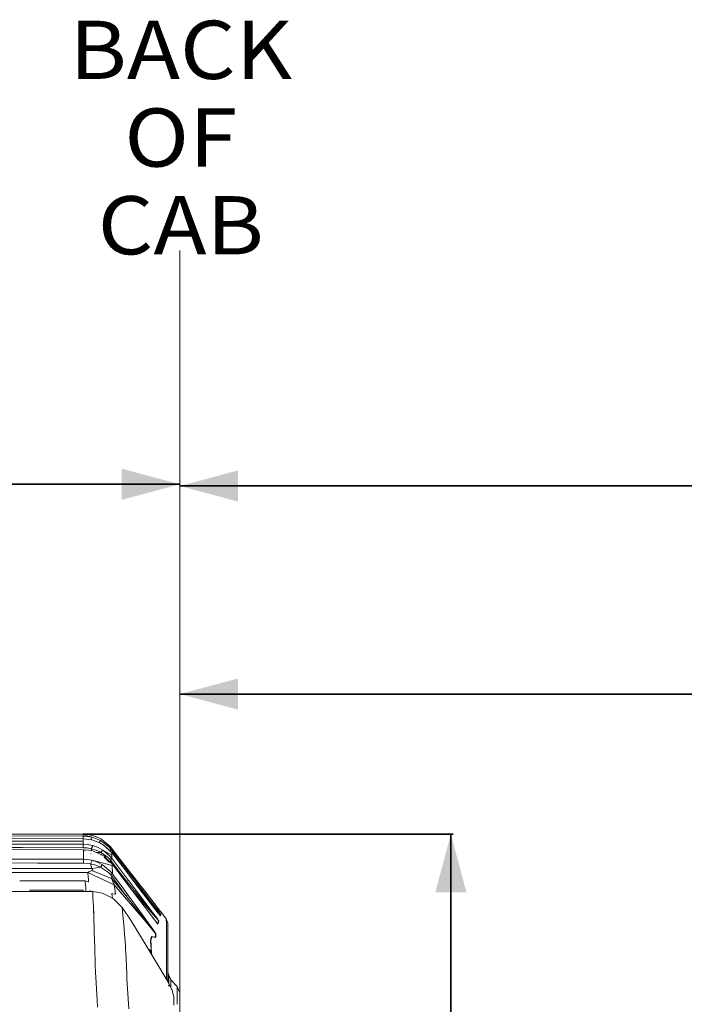
# Model space of a CAD drawing. Units: millimetres. Extents: x 787 to 7995, y -543 to 3643.
# Drawn here: x 4682 to 5253, y 2798 to 3643 of the extents above; entities that cross this region are included whole.
import ezdxf
from ezdxf.lldxf.tags import DXFTag

# ---------------------------------------------------------------- set-up
doc = ezdxf.new("R2010")
doc.units = ezdxf.units.MM
doc.layers.add('1', color=7, linetype='Continuous', true_color=0xffffff)
doc.styles.add('blockfont', font='simplex.shx')
tags = doc.linetypes.add('DASHED', pattern=[25.72, 12.86, -12.86]).pattern_tags.tags
tags[6:7] = [DXFTag(74, 4), DXFTag(75, 0), DXFTag(340, '0'), DXFTag(46, 0.0), DXFTag(50, 0.0), DXFTag(44, 0.0), DXFTag(45, 0.0)]
tags[4:5] = [DXFTag(74, 4), DXFTag(75, 0), DXFTag(340, '0'), DXFTag(46, 0.0), DXFTag(50, 0.0), DXFTag(44, 0.0), DXFTag(45, 0.0)]
doc.dimstyles.get("Standard").update_dxf_attribs({"dimtxt": 0.18, "dimasz": 0.18, "dimexe": 0.18, "dimexo": 0.0625, "dimgap": 0.09, "dimtad": 0, "dimtih": 1, "dimtoh": 1, "dimdec": 4, "dimzin": 0, "dimdsep": 46, "dimtxsty": 'Standard', "dimcen": 0.09, "dimadec": 0, "dimazin": 0, "dimtfac": 1, "dimtdec": 4, "dimtofl": 0, "dimtmove": 0, "dimatfit": 3, "dimfxl": 1, "dimtolj": 1, "dimtzin": 0, "dimarcsym": 0})

# ---------------------------------------------------------------- blocks, each defined once
blk = doc.blocks.new('_U2')
at = {"layer": '1', "color": 18, "lineweight": 35}
for p, q in [((4736.950874, 2943.802101), (5054.624574, 2943.802101)), ((5052.624574, 2943.802101), (5052.624574, 2194.926058)), ((5052.624574, 1249.300015), (5052.624574, 1998.176058))]:
    blk.add_line(p, q, dxfattribs=at)
at = {"layer": '1', "color": 18, "lineweight": 13}
for p, q in [((4949.291241, 2093.426058), (4924.291241, 2093.426058)), ((4924.291241, 2093.426058), (4924.291241, 1999.676058)), ((5180.957908, 2093.426058), (5155.957908, 2093.426058)), ((5180.957908, 1999.676058), (5180.957908, 2093.426058)), ((4924.291241, 1999.676058), (4949.291241, 1999.676058)), ((5155.957908, 1999.676058), (5180.957908, 1999.676058))]:
    blk.add_line(p, q, dxfattribs=at)
at = {"layer": '1', "color": 18, "lineweight": 70}
for points in [[(5052.624574, 2943.802101), (5066.022034, 2893.80215), (5039.227115, 2893.802052)], [(5052.624574, 1249.300015), (5039.227115, 1299.299966), (5066.022034, 1299.300064)]]:
    blk.add_solid(points, dxfattribs=at)
at = {"layer": '1', "color": 18, "linetype": 'Continuous', "lineweight": 13, "char_height": 50, "attachment_point": 7, "line_spacing_factor": 0.903614, "style": 'blockfont'}
for s, insert in [('\\W1.3321;66.7', (4948.816241, 2129.530225)), ('\\W1.1591;1695', (4948.816241, 2007.655225))]:
    blk.add_mtext(s, dxfattribs=dict(at, insert=insert))
blk = doc.blocks.new('_U7')
at = {"layer": '1', "color": 18, "lineweight": 35}
for p, q in [((4820, 3242.807406), (6254.020901, 3242.807406)), ((7795.000136, 3242.807406), (6360.979235, 3242.807406)), ((7795.000136, 1228.600037), (7795.000136, 3244.807406))]:
    blk.add_line(p, q, dxfattribs=at)
at = {"layer": '1', "color": 18, "lineweight": 70}
for points in [[(4820, 3242.807406), (4869.999951, 3256.204866), (4870.000049, 3229.409947)], [(7795.000136, 3242.807406), (7745.000185, 3229.409947), (7745.000087, 3256.204866)]]:
    blk.add_solid(points, dxfattribs=at)
at = {"layer": '1', "color": 18, "linetype": 'Continuous', "lineweight": 13, "insert": (6258.170901, 3203.911573), "char_height": 50, "attachment_point": 7, "line_spacing_factor": 0.903614, "style": 'blockfont'}
blk.add_mtext('\\W1.1484;CF', dxfattribs=at)
blk = doc.blocks.new('_U9')
at = {"layer": '1', "color": 18, "lineweight": 35}
for p, q in [((4820, 3064.147074), (5756.520833, 3064.147074)), ((6800, 3064.147074), (5863.479167, 3064.147074))]:
    blk.add_line(p, q, dxfattribs=at)
at = {"layer": '1', "color": 18, "lineweight": 70}
for points in [[(4820, 3064.147074), (4869.999951, 3077.544534), (4870.000049, 3050.749615)], [(6800, 3064.147074), (6750.000049, 3050.749615), (6749.999951, 3077.544534)]]:
    blk.add_solid(points, dxfattribs=at)
at = {"layer": '1', "color": 18, "linetype": 'Continuous', "lineweight": 13, "insert": (5760.670833, 3025.251241), "char_height": 50, "attachment_point": 7, "line_spacing_factor": 0.903614, "style": 'blockfont'}
blk.add_mtext('\\W1.1484;CA', dxfattribs=at)
blk = doc.blocks.new('_U10')
at = {"layer": '1', "color": 18, "lineweight": 35}
for p, q in [((976.749957, 1255.371464), (976.749957, 3246.286449)), ((976.749957, 3244.286449), (2648.020812, 3244.286449)), ((4820, 3244.286449), (3148.729145, 3244.286449))]:
    blk.add_line(p, q, dxfattribs=at)
at = {"layer": '1', "color": 18, "lineweight": 13}
for p, q in [((2679.885395, 3169.286449), (2654.885395, 3169.286449)), ((2654.885395, 3169.286449), (2654.885395, 3075.536449)), ((2911.552062, 3169.286449), (2886.552062, 3169.286449)), ((2911.552062, 3075.536449), (2911.552062, 3169.286449)), ((2654.885395, 3075.536449), (2679.885395, 3075.536449)), ((2886.552062, 3075.536449), (2911.552062, 3075.536449))]:
    blk.add_line(p, q, dxfattribs=at)
at = {"layer": '1', "color": 18, "lineweight": 70}
for points in [[(976.749957, 3244.286449), (1026.749907, 3257.683909), (1026.750006, 3230.88899)], [(4820, 3244.286449), (4770.000049, 3230.88899), (4769.999951, 3257.683909)]]:
    blk.add_solid(points, dxfattribs=at)
at = {"layer": '1', "color": 18, "linetype": 'Continuous', "lineweight": 13, "char_height": 50, "attachment_point": 7, "line_spacing_factor": 0.903614, "style": 'blockfont'}
for s, insert in [('\\W1.2899;151.3', (2652.170812, 3205.390616)), ('\\W1.1047;BBC', (2991.441645, 3205.390616)), ('\\W1.1591;3843', (2679.410395, 3083.515616))]:
    blk.add_mtext(s, dxfattribs=dict(at, insert=insert))

msp = doc.modelspace()

# ---------------------------------------------------------------- linework, layer by layer
at = {"layer": '1', "color": 18, "linetype": 'DASHED', "lineweight": 13}
msp.add_line((4820, 1315), (4820, 3445), dxfattribs=at)
at = {"layer": '1', "color": 18, "linetype": 'Continuous', "lineweight": 13}
for p, q in [((4083.608627, 2942.853672), (4736.986637, 2942.213279)), ((4466.810226, 2944.06913), (4736.950874, 2943.802101)), ((4736.950874, 2943.802101), (4741.9734, 2943.385822)), ((4736.965179, 2943.23991), (4736.950874, 2943.802101)), ((4736.965179, 2943.23991), (4744.699001, 2941.215259)), ((4736.986637, 2942.213279), (4736.965179, 2943.23991)), ((4746.817112, 2942.172748), (4741.9734, 2943.385822)), ((4742.012628, 2943.375998), (4742.017746, 2943.37557)), ((4742.017746, 2943.37557), (4742.406907, 2943.277253)), ((4737.048149, 2937.789661), (3654.110909, 2936.122877)), ((3693.375487, 2936.086228), (4737.048149, 2937.789661)), ((4017.598152, 2935.783607), (4737.097263, 2935.175878)), ((4482.8372, 2940.186245), (4737.020969, 2939.953071)), ((4736.986637, 2942.213279), (4736.982605, 2939.953106)), ((4736.986637, 2942.213279), (4744.699001, 2941.215259)), ((4737.020969, 2939.953071), (4744.503021, 2939.036352)), ((4737.048149, 2937.789661), (4737.020969, 2939.953071)), ((4737.048149, 2937.789661), (4737.063311, 2936.982784)), ((4737.06332, 2936.982264), (4737.097263, 2935.175878)), ((4737.096951, 2934.999212), (4737.092018, 2932.205659)), ((4737.097263, 2935.175878), (4737.096951, 2934.999212)), ((4737.097263, 2935.175878), (4741.301537, 2934.877855)), ((4741.896947, 2934.750916), (4740.63748, 2935.332458)), ((4741.301537, 2934.877855), (4741.329206, 2934.871956)), ((4741.896947, 2934.750916), (4745.39566, 2934.005004)), ((4743.566271, 2939.151125), (4744.699001, 2941.215259)), ((4744.503021, 2939.036352), (4751.334667, 2936.439973)), ((4744.699001, 2941.215259), (4751.910686, 2938.317997)), ((4744.992295, 2933.321679), (4745.39566, 2934.005004)), ((4745.39566, 2934.005004), (4749.731064, 2932.406885)), ((4746.817112, 2942.172748), (4752.046585, 2939.839107)), ((4746.867106, 2942.150439), (4746.898651, 2942.142469)), ((4746.895218, 2942.137893), (4746.898651, 2942.142469)), ((4746.898651, 2942.142469), (4752.027035, 2939.848405)), ((4750.710873, 2936.677048), (4750.73852, 2936.71486)), ((4750.73852, 2936.71486), (4751.910686, 2938.317997)), ((4751.334667, 2936.439973), (4754.937649, 2934.221965)), ((4751.910686, 2938.317997), (4758.704185, 2933.192712)), ((4751.910686, 2938.317997), (4761.308193, 2931.271059)), ((4752.026675, 2939.847992), (4752.027035, 2939.848405)), ((4752.027035, 2939.848405), (4752.028628, 2939.84712)), ((4752.046585, 2939.839107), (4753.096104, 2939.220172)), ((4760.707378, 2932.578069), (4753.096104, 2939.220172)), ((4754.937649, 2934.221965), (4761.348724, 2928.055984)), ((4756.63046, 2936.135859), (4759.965897, 2933.445913)), ((4334.633584, 2932.545559), (4684.942287, 2932.249703)), ((4464.146614, 2930.751068), (4737.248421, 2930.508358)), ((4685.491358, 2932.249239), (4737.092018, 2932.205659)), ((4737.092018, 2932.205659), (4740.477085, 2931.96438)), ((4737.248421, 2930.508358), (4741.518561, 2929.978707)), ((4737.260342, 2930.22607), (4737.248421, 2930.508358)), ((4737.30278, 2929.250223), (4737.260342, 2930.22607)), ((4737.380981, 2922.482473), (4737.30278, 2929.250223)), ((4738.699634, 2929.529653), (4738.51118, 2929.553013)), ((4740.477085, 2931.96438), (4743.773937, 2931.257707)), ((4741.51912, 2929.978638), (4744.914055, 2929.557544)), ((4743.750405, 2927.085784), (4743.597403, 2926.816192)), ((4743.773937, 2931.257707), (4744.053683, 2931.731613)), ((4743.773937, 2931.257707), (4748.081684, 2930.027229)), ((4744.007238, 2929.670022), (4743.773937, 2931.257707)), ((4744.053711, 2931.731661), (4744.872669, 2933.119026)), ((4744.914055, 2929.557544), (4752.501011, 2926.511747)), ((4751.439571, 2928.529245), (4748.081684, 2930.027229)), ((4748.586023, 2928.083426), (4752.111435, 2928.229791)), ((4749.731064, 2932.406885), (4753.801346, 2930.173856)), ((4752.111435, 2928.229791), (4751.439571, 2928.529245)), ((4752.104282, 2925.818187), (4752.337483, 2925.669467)), ((4752.111435, 2928.229791), (4753.230604, 2929.517277)), ((4752.111435, 2928.229791), (4755.259991, 2926.019174)), ((4752.501011, 2926.511747), (4755.157948, 2924.817068)), ((4753.070866, 2929.66519), (4753.266064, 2929.55807)), ((4753.266064, 2929.55807), (4753.801346, 2930.173856)), ((4753.801346, 2930.173856), (4756.874802, 2927.493279)), ((4761.498451, 2925.69421), (4753.801346, 2930.173856)), ((4755.259991, 2926.019174), (4758.649349, 2923.639518)), ((4756.982707, 2927.399167), (4760.31065, 2924.496633)), ((4757.144803, 2932.09919), (4757.182121, 2932.076675)), ((4757.182121, 2932.076675), (4758.311712, 2930.976892)), ((4758.704185, 2933.192712), (4761.066914, 2930.544836)), ((4761.066914, 2930.544836), (4759.622592, 2929.716127)), ((4761.351585, 2930.181009), (4759.901763, 2929.447628)), ((4759.965897, 2933.445913), (4760.699156, 2932.585244)), ((4760.707378, 2932.578069), (4761.282444, 2931.857568)), ((4760.70985, 2932.572693), (4760.761738, 2932.511789)), ((4760.743549, 2932.499385), (4760.761738, 2932.511789)), ((4760.761738, 2932.511789), (4761.284828, 2931.854469)), ((4761.066914, 2930.544836), (4761.351585, 2930.181009)), ((4761.282444, 2931.857568), (4761.308193, 2931.271059)), ((4761.282444, 2931.857568), (4765.032291, 2927.011472)), ((4761.284828, 2931.854469), (4765.027523, 2927.017671)), ((4761.308193, 2931.271059), (4761.351585, 2930.181009)), ((4761.348724, 2928.055984), (4761.427402, 2927.953941)), ((4761.351585, 2930.181009), (4768.367767, 2921.060306)), ((4761.427402, 2927.953941), (4761.498451, 2925.69421)), ((4761.427402, 2927.953941), (4768.027306, 2919.372779)), ((4761.498451, 2925.69421), (4761.59543, 2923.087362)), ((4768.770218, 2922.180873), (4765.027523, 2927.017671)), ((4768.782139, 2922.165376), (4765.032291, 2927.011472)), ((4319.586085, 2919.418711), (4697.965974, 2919.054729)), ((4319.798477, 2922.751939), (4695.152267, 2922.390783)), ((4695.152694, 2922.390783), (4696.198983, 2922.389776)), ((4696.199864, 2922.389775), (4737.382412, 2922.350151)), ((4697.966358, 2919.054728), (4699.012801, 2919.053722)), ((4699.013591, 2919.053721), (4737.373829, 2919.01682)), ((4737.382412, 2922.350151), (4737.373829, 2919.01682)), ((4737.373829, 2919.01682), (4743.336201, 2918.254596)), ((4737.380981, 2922.482473), (4737.382412, 2922.350151)), ((4737.380981, 2922.482473), (4738.727907, 2922.179419)), ((4737.380981, 2922.482473), (4744.787216, 2921.410543)), ((4737.382412, 2922.350151), (4744.787216, 2921.410543)), ((4743.336201, 2918.254596), (4744.227746, 2920.193699)), ((4743.336201, 2918.254596), (4747.799873, 2917.150241)), ((4744.431019, 2914.239151), (4743.336201, 2918.254596)), ((4744.441378, 2920.658347), (4744.787216, 2921.410543)), ((4744.594097, 2920.636159), (4744.441378, 2920.658347)), ((4744.787216, 2921.410543), (4761.906624, 2916.964275)), ((4744.787216, 2921.410543), (4749.347687, 2919.861061)), ((4747.799873, 2917.150241), (4751.959324, 2915.431959)), ((4749.347687, 2919.861061), (4753.626347, 2917.621595)), ((4753.626347, 2917.621595), (4751.959324, 2915.431959)), ((4753.626347, 2917.621595), (4760.47945, 2911.752683)), ((4754.692078, 2924.167854), (4754.904876, 2923.961179)), ((4754.90499, 2923.961068), (4759.567925, 2919.432309)), ((4755.157948, 2924.817068), (4757.016284, 2923.012012)), ((4757.016362, 2923.011937), (4761.826992, 2918.339235)), ((4758.649349, 2923.639518), (4759.982109, 2922.225458)), ((4761.602402, 2922.899944), (4759.982109, 2922.225458)), ((4759.982109, 2922.225458), (4760.560513, 2921.560508)), ((4760.094037, 2920.022503), (4760.522669, 2921.435737)), ((4760.31065, 2924.496633), (4761.602402, 2922.899944)), ((4760.522672, 2921.435744), (4760.560513, 2921.560508)), ((4760.560513, 2921.560508), (4762.052059, 2922.304374)), ((4760.560513, 2921.560508), (4760.72273, 2921.345809)), ((4760.722737, 2921.3458), (4767.415524, 2912.487728)), ((4760.857105, 2920.483572), (4760.72979, 2921.484453)), ((4761.597797, 2923.023717), (4761.602402, 2922.899944)), ((4761.602402, 2922.899944), (4762.052059, 2922.304374)), ((4761.826992, 2918.339235), (4761.906624, 2916.964275)), ((4761.826992, 2918.339235), (4762.490273, 2917.462331)), ((4761.906624, 2916.964275), (4762.107849, 2909.71039)), ((4762.052059, 2922.304374), (4768.90707, 2913.231117)), ((4762.490273, 2917.462331), (4768.490314, 2909.514886)), ((4774.627209, 2910.791618), (4768.027306, 2919.372779)), ((4775.383949, 2911.93865), (4768.367767, 2921.060306)), ((4768.769673, 2922.180563), (4768.770218, 2922.180873)), ((4768.770218, 2922.180873), (4783.415794, 2903.255445)), ((4768.782139, 2922.165376), (4794.830322, 2888.509256)), ((4628.65996, 2914.238537), (4702.027536, 2914.239164)), ((4704.836103, 2910.909205), (4634.87185, 2910.908634)), ((4702.027857, 2914.239164), (4703.073665, 2914.239173)), ((4703.074324, 2914.239173), (4728.292465, 2914.239389)), ((4705.882343, 2910.909214), (4704.83638, 2910.909205)), ((4728.291512, 2910.909397), (4705.88291, 2910.909214)), ((4728.291512, 2910.909397), (4740.877151, 2910.909397)), ((4744.431019, 2914.239151), (4728.292465, 2914.239389)), ((4741.575241, 2911.326391), (4740.876675, 2910.910827)), ((4740.876675, 2910.910827), (4740.877151, 2910.909397)), ((4740.876675, 2910.910827), (4763.707161, 2900.409919)), ((4740.877151, 2910.909397), (4763.707638, 2900.401098)), ((4740.877151, 2910.909397), (4741.260052, 2906.83387)), ((4741.790295, 2911.430341), (4741.575241, 2911.326391)), ((4743.940353, 2912.434084), (4741.790295, 2911.430341)), ((4744.399548, 2912.650806), (4743.940353, 2912.434084)), ((4744.399548, 2912.650806), (4745.118618, 2913.269264)), ((4744.399548, 2912.650806), (4761.149883, 2905.8523)), ((4744.431019, 2914.239151), (4751.959324, 2915.431959)), ((4744.431019, 2914.239151), (4745.118618, 2913.269264)), ((4751.959324, 2915.431959), (4758.683205, 2910.934907)), ((4758.683205, 2910.934907), (4758.831978, 2910.77779)), ((4758.831978, 2910.77779), (4760.349274, 2909.175378)), ((4762.107849, 2909.71039), (4760.349274, 2909.175378)), ((4760.349274, 2909.175378), (4761.624336, 2907.676202)), ((4760.47945, 2911.752683), (4762.107849, 2909.71039)), ((4762.107849, 2909.71039), (4763.102055, 2908.34902)), ((4765.660428, 2913.263254), (4774.269581, 2903.414232)), ((4774.269581, 2903.414232), (4767.415524, 2912.487728)), ((4774.48988, 2901.567918), (4768.490314, 2909.514886)), ((4768.90707, 2913.231117), (4775.761127, 2904.156906)), ((4774.207478, 2911.33735), (4775.383949, 2911.93865)), ((4774.627209, 2910.791618), (4781.279756, 2902.153722)), ((4775.383949, 2911.93865), (4789.946079, 2892.994625)), ((4682.49973, 2903.61671), (4710.96505, 2903.642458)), ((4710.965233, 2903.642458), (4712.010741, 2903.643403)), ((4712.011109, 2903.643404), (4738.575935, 2903.667432)), ((4738.65682, 2902.843923), (4738.575935, 2903.667432)), ((4740.87286, 2903.11454), (4738.575935, 2903.667432)), ((4738.685131, 2902.555687), (4739.119053, 2898.138267)), ((4741.668224, 2902.92309), (4740.87286, 2903.11454)), ((4741.259521, 2902.923233), (4741.668224, 2902.92309)), ((4741.260052, 2906.83387), (4741.396904, 2905.376894)), ((4741.396904, 2905.376894), (4741.668224, 2902.92309)), ((4761.624336, 2907.676202), (4761.149883, 2905.8523)), ((4761.149883, 2905.8523), (4761.452198, 2905.189735)), ((4761.149883, 2905.8523), (4762.999058, 2903.682214)), ((4762.375355, 2903.163177), (4761.452198, 2905.189735)), ((4761.624336, 2907.676202), (4763.102055, 2908.34902)), ((4761.624336, 2907.676202), (4767.67683, 2899.383766)), ((4762.851715, 2902.11652), (4762.375355, 2903.163177)), ((4763.002872, 2901.792509), (4762.851715, 2902.11652)), ((4762.999058, 2903.682214), (4773.727417, 2891.08966)), ((4763.707161, 2900.409919), (4763.002872, 2901.792509)), ((4763.102055, 2908.34902), (4769.165516, 2900.06612)), ((4763.707161, 2900.409919), (4789.903641, 2869.556648)), ((4763.707161, 2900.409919), (4763.707638, 2900.401098)), ((4763.707638, 2900.401098), (4764.321804, 2894.795162)), ((4769.165516, 2900.06612), (4775.227547, 2891.781313)), ((4774.269581, 2903.414232), (4775.761127, 2904.156906)), ((4774.269581, 2903.414232), (4778.342724, 2898.399097)), ((4792.912006, 2877.22705), (4774.48988, 2901.567918)), ((4775.761127, 2904.156906), (4790.142536, 2885.082943)), ((4780.961296, 2902.567221), (4788.226604, 2893.777114)), ((4781.281313, 2902.151701), (4794.484615, 2885.008079)), ((4790.370464, 2894.270641), (4783.415794, 2903.255445)), ((4691.915549, 2894.573507), (4669.085026, 2894.571764)), ((4690.877369, 2895.651863), (4691.055967, 2895.651938)), ((4691.055979, 2895.651938), (4692.076465, 2895.652369)), ((4691.917617, 2894.573507), (4691.915957, 2894.573507)), ((4692.938438, 2894.573585), (4691.917634, 2894.573507)), ((4692.077413, 2895.65237), (4692.079287, 2895.65237)), ((4692.079306, 2895.65237), (4717.69496, 2895.663184)), ((4692.941224, 2894.573585), (4692.939341, 2894.573585)), ((4694.064617, 2894.573671), (4692.94125, 2894.573585)), ((4718.645444, 2894.536248), (4694.064617, 2894.573671)), ((4717.695038, 2895.663184), (4718.74134, 2895.663625)), ((4719.69358, 2894.534652), (4718.645508, 2894.536248)), ((4718.741491, 2895.663626), (4737.040043, 2895.67135)), ((4745.116711, 2894.495946), (4719.693701, 2894.534652)), ((4737.020138, 2894.508273), (4737.040043, 2895.67135)), ((4739.119053, 2898.138267), (4739.120313, 2894.505076)), ((4742.155552, 2895.135287), (4743.906498, 2894.951803)), ((4743.906498, 2894.951803), (4745.357248, 2894.458775)), ((4745.116711, 2894.495946), (4745.355146, 2889.528768)), ((4753.574371, 2893.188936), (4745.116711, 2894.495946)), ((4753.574371, 2893.188936), (4759.194851, 2890.382272)), ((4761.553764, 2892.88233), (4764.267921, 2892.26864)), ((4761.553764, 2892.88233), (4761.99555, 2888.983972)), ((4764.267921, 2892.26864), (4764.622211, 2892.18877)), ((4764.321804, 2894.795162), (4764.622211, 2892.18877)), ((4773.727417, 2891.08966), (4767.67683, 2899.383766)), ((4773.727417, 2891.08966), (4775.227547, 2891.781313)), ((4775.227547, 2891.781313), (4789.290428, 2872.499687)), ((4789.300442, 2884.90699), (4778.342724, 2898.399097)), ((4779.435739, 2895.033032), (4801.61953, 2869.648916)), ((4789.054394, 2892.775756), (4788.226604, 2893.777114)), ((4793.926716, 2886.877042), (4789.054394, 2892.775756)), ((4789.946079, 2892.994625), (4794.612885, 2886.915428)), ((4790.370464, 2894.270641), (4795.02964, 2888.251764)), ((4745.357843, 2889.472574), (4745.732784, 2881.661636)), ((4763.105392, 2888.429863), (4759.194851, 2890.382272)), ((4770.465374, 2880.804521), (4763.105392, 2888.429863)), ((4773.727417, 2891.08966), (4788.463593, 2872.373325)), ((4793.50996, 2879.715187), (4789.300442, 2884.90699)), ((4790.142536, 2885.082943), (4794.165611, 2879.729253)), ((4792.118687, 2888.080081), (4803.410053, 2875.364763)), ((4793.926716, 2886.877042), (4797.188282, 2882.926208)), ((4801.441193, 2876.019222), (4794.484615, 2885.008079)), ((4794.612885, 2886.915428), (4797.735214, 2882.843)), ((4802.224159, 2878.962499), (4794.830322, 2888.509256)), ((4795.02964, 2888.251764), (4798.151493, 2884.220344)), ((4798.151493, 2884.220344), (4800.241947, 2881.520969)), ((4745.732784, 2881.661636), (4745.946884, 2876.270753)), ((4745.981216, 2874.711258), (4745.732784, 2880.929214)), ((4745.946884, 2876.270753), (4745.983124, 2875.366193)), ((4746.541023, 2858.977062), (4745.983124, 2875.366193)), ((4770.465374, 2880.804521), (4771.099091, 2874.262554)), ((4770.465374, 2880.804521), (4778.06139, 2869.42671)), ((4799.348831, 2868.800146), (4792.912006, 2877.22705)), ((4793.50996, 2879.715187), (4796.32473, 2876.238805)), ((4794.165611, 2879.729253), (4796.853542, 2876.142723)), ((4798.205376, 2873.912317), (4796.32473, 2876.238805)), ((4796.853542, 2876.142723), (4798.647881, 2873.740894)), ((4796.999247, 2882.584035), (4801.100577, 2877.141985)), ((4797.00736, 2882.574899), (4801.109703, 2877.131689)), ((4799.370289, 2880.280954), (4797.188282, 2882.926208)), ((4797.735214, 2882.843), (4799.823284, 2880.115968)), ((4800.828934, 2878.511411), (4799.370289, 2880.280954)), ((4799.823284, 2880.115968), (4801.21851, 2878.291351)), ((4800.241947, 2881.520969), (4801.641464, 2879.71471)), ((4801.802158, 2877.329332), (4800.828934, 2878.511411)), ((4801.21851, 2878.291351), (4802.148342, 2877.072078)), ((4802.793026, 2874.291402), (4801.441193, 2876.019222)), ((4801.641464, 2879.71471), (4802.577019, 2878.507835)), ((4802.449226, 2876.542789), (4801.802158, 2877.329332)), ((4802.148342, 2877.072078), (4802.765846, 2876.260263)), ((4803.645611, 2877.129776), (4802.224159, 2878.962499)), ((4802.372781, 2874.739743), (4802.82494, 2874.228647)), ((4803.05481, 2875.804168), (4802.449226, 2876.542789)), ((4802.577019, 2878.507835), (4803.199768, 2877.704364)), ((4802.765846, 2876.260263), (4803.342819, 2875.497562)), ((4803.009033, 2874.020559), (4803.226471, 2874.743444)), ((4803.259373, 2875.553114), (4803.05481, 2875.804168)), ((4803.199768, 2877.704364), (4803.735997, 2877.013648)), ((4803.226471, 2874.743444), (4803.410053, 2875.364763)), ((4803.393841, 2875.386697), (4803.259373, 2875.553114)), ((4803.342819, 2875.497562), (4803.536892, 2875.238163)), ((4803.410053, 2875.364763), (4803.393841, 2875.386697)), ((4803.410053, 2875.364763), (4803.677082, 2875.042183)), ((4803.493023, 2874.420864), (4803.677082, 2875.042183)), ((4803.711414, 2877.010566), (4803.503036, 2877.260667)), ((4803.536892, 2875.238163), (4803.662777, 2875.065309)), ((4803.563391, 2877.232926), (4803.88546, 2876.871807)), ((4803.981304, 2876.698476), (4803.645611, 2877.129776)), ((4803.677082, 2875.042183), (4803.662777, 2875.065309)), ((4803.851128, 2876.843435), (4803.711414, 2877.010566)), ((4803.834915, 2876.86227), (4803.869724, 2876.821024)), ((4803.834915, 2876.86227), (4804.103851, 2876.54112)), ((4803.851128, 2876.843435), (4803.87842, 2876.810679)), ((4803.870201, 2876.820785), (4803.851128, 2876.843435)), ((4803.869724, 2876.821024), (4803.88546, 2876.871807)), ((4803.869724, 2876.821024), (4804.103851, 2876.54112)), ((4803.869724, 2876.821024), (4804.137707, 2876.49892)), ((4803.870201, 2876.820785), (4803.880266, 2876.808666)), ((4803.870201, 2876.820785), (4803.880535, 2876.808373)), ((4803.88546, 2876.871807), (4804.152966, 2876.549703)), ((4803.970363, 2876.712203), (4803.979559, 2876.70038)), ((4804.103851, 2876.54112), (4803.981304, 2876.698476)), ((4804.059141, 2876.598531), (4804.11911, 2876.521808)), ((4804.088781, 2876.557593), (4804.137707, 2876.498682)), ((4804.094527, 2876.551312), (4804.11911, 2876.521808)), ((4804.094748, 2876.55107), (4804.11911, 2876.521808)), ((4804.103851, 2876.54112), (4804.137707, 2876.49892)), ((4804.137707, 2876.498682), (4804.11911, 2876.521808)), ((4804.137707, 2876.49892), (4804.152966, 2876.549703)), ((4804.152966, 2876.549703), (4808.345318, 2871.130687)), ((4771.614075, 2868.949873), (4771.099091, 2874.262554)), ((4772.141933, 2862.842781), (4771.614075, 2868.949873)), ((4778.06139, 2869.42671), (4790.152073, 2849.522335)), ((4788.463593, 2872.373325), (4790.379047, 2869.932634)), ((4792.851925, 2867.586118), (4789.290428, 2872.499687)), ((4789.903641, 2869.556648), (4799.186707, 2858.615858)), ((4792.203903, 2867.607576), (4790.379047, 2869.932634)), ((4794.691086, 2864.431364), (4792.203903, 2867.607576)), ((4792.851925, 2867.586118), (4795.216084, 2864.309532)), ((4799.460411, 2872.356636), (4798.205376, 2873.912317)), ((4798.647881, 2873.740894), (4799.843311, 2872.133953)), ((4800.615311, 2867.174846), (4799.348831, 2868.800146)), ((4800.29583, 2871.3188), (4799.460411, 2872.356636)), ((4799.843311, 2872.133953), (4800.637722, 2871.060831)), ((4800.848484, 2870.62977), (4800.29583, 2871.3188)), ((4800.351143, 2867.491943), (4800.615311, 2867.174846)), ((4800.670147, 2867.109996), (4800.351143, 2867.491943)), ((4800.695896, 2867.079717), (4800.514698, 2867.295009)), ((4800.590611, 2867.206543), (4800.822258, 2866.939289)), ((4800.612122, 2867.176345), (4800.789833, 2866.971237)), ((4800.92907, 2866.785032), (4800.615311, 2867.174846)), ((4800.637722, 2871.060831), (4801.162243, 2870.347482)), ((4800.670147, 2867.109996), (4800.789833, 2866.971237)), ((4800.822258, 2866.939289), (4800.789833, 2866.971237)), ((4801.267624, 2868.304473), (4800.822258, 2866.939289)), ((4800.822258, 2866.939289), (4801.085472, 2866.613847)), ((4801.372051, 2869.971973), (4800.848484, 2870.62977)), ((4801.049232, 2866.644842), (4800.92907, 2866.785032)), ((4801.085472, 2866.613847), (4801.049232, 2866.644842)), ((4801.531792, 2867.979747), (4801.085472, 2866.613847)), ((4801.162243, 2870.347482), (4801.656246, 2869.664651)), ((4801.61953, 2869.648916), (4801.267624, 2868.304473)), ((4801.531315, 2869.768602), (4801.372051, 2869.971973)), ((4801.609039, 2869.665605), (4801.531315, 2869.768602)), ((4801.673412, 2868.519765), (4801.531792, 2867.979747)), ((4801.61953, 2869.648916), (4801.609039, 2869.665605)), ((4801.61953, 2869.648916), (4801.884174, 2869.324428)), ((4801.656246, 2869.664651), (4801.805496, 2869.451982)), ((4801.884174, 2869.324428), (4801.673412, 2868.519765)), ((4801.805496, 2869.451982), (4801.876068, 2869.343263)), ((4801.876068, 2869.343263), (4801.884174, 2869.324428)), ((4802.456757, 2874.643155), (4802.859942, 2874.18732)), ((4803.118706, 2873.881799), (4802.793026, 2874.291402)), ((4802.8512, 2874.202711), (4802.975178, 2874.057037)), ((4802.8512, 2874.202711), (4803.118706, 2873.881799)), ((4802.975178, 2874.057037), (4803.009033, 2874.020559)), ((4802.989565, 2874.042565), (4803.009033, 2874.020559)), ((4803.009033, 2874.020559), (4803.275585, 2873.697502)), ((4803.240776, 2873.733503), (4803.118706, 2873.881799)), ((4803.240776, 2873.733503), (4803.275585, 2873.697502)), ((4803.275585, 2873.697502), (4803.493023, 2874.420864)), ((4808.345318, 2871.130687), (4809.599876, 2867.459041)), ((4808.348179, 2870.31315), (4808.345318, 2871.130687)), ((4808.357716, 2867.541057), (4808.348179, 2870.31315)), ((4808.385849, 2859.137041), (4808.357716, 2867.541057)), ((4809.599876, 2866.645557), (4809.599876, 2867.459041)), ((4809.599876, 2863.886816), (4809.599876, 2866.645557)), ((4746.71793, 2853.128416), (4746.541023, 2858.977062)), ((4772.213936, 2861.836654), (4772.141933, 2862.842781)), ((4773.211956, 2847.924215), (4772.213936, 2861.836654)), ((4796.340942, 2862.317783), (4794.691086, 2864.431364)), ((4795.216084, 2864.309532), (4796.78154, 2862.127525)), ((4797.432423, 2860.915166), (4796.340942, 2862.317783)), ((4796.78154, 2862.127525), (4797.813892, 2860.677702)), ((4798.150063, 2859.988195), (4797.432423, 2860.915166)), ((4797.813892, 2860.677702), (4798.490524, 2859.718544)), ((4798.798561, 2859.143955), (4798.150063, 2859.988195)), ((4798.490524, 2859.718544), (4799.097061, 2858.842594)), ((4799.022675, 2858.846647), (4798.798561, 2859.143955)), ((4799.153328, 2858.667833), (4799.022675, 2858.846647)), ((4799.097061, 2858.842594), (4799.304008, 2858.532888)), ((4799.186707, 2858.615858), (4799.153328, 2858.667833)), ((4799.186707, 2858.615858), (4799.168587, 2855.293018)), ((4799.186707, 2858.615858), (4799.448013, 2858.288509)), ((4799.304008, 2858.532888), (4799.42131, 2858.344776)), ((4799.448013, 2858.288509), (4799.42131, 2858.344776)), ((4799.441814, 2857.206089), (4799.448013, 2858.288509)), ((4808.385849, 2859.137041), (4808.392525, 2857.109052)), ((4809.599876, 2863.886816), (4809.599876, 2853.505355)), ((4746.913433, 2846.541626), (4746.71793, 2853.128416)), ((4809.741974, 2817.27193), (4790.152073, 2849.522335)), ((4794.71159, 2852.32423), (4795.370102, 2855.398876)), ((4794.864655, 2850.322467), (4794.71159, 2852.32423)), ((4794.961452, 2849.054796), (4794.864655, 2850.322467)), ((4794.959068, 2852.011186), (4795.307159, 2853.615266)), ((4794.959068, 2852.011186), (4795.209885, 2848.742467)), ((4795.307159, 2853.615266), (4795.768738, 2855.739814)), ((4795.370102, 2855.398876), (4795.513153, 2856.066686)), ((4795.513153, 2856.066686), (4799.168587, 2855.293018)), ((4795.768738, 2855.739814), (4799.42894, 2854.961378)), ((4799.42894, 2854.961378), (4799.441814, 2857.206089)), ((4808.429718, 2845.752222), (4808.392525, 2857.109052)), ((4809.599876, 2842.204076), (4809.599876, 2853.505355)), ((4747.373104, 2831.071836), (4746.913433, 2846.541626)), ((4773.438454, 2843.924743), (4773.211956, 2847.924215)), ((4773.501396, 2842.816097), (4773.438454, 2843.924743)), ((4774.302483, 2824.393255), (4773.501396, 2842.816097)), ((4794.079326, 2843.056988), (4794.007778, 2844.877464)), ((4795.122147, 2843.375665), (4794.007778, 2844.877464)), ((4794.961452, 2849.054796), (4795.689338, 2840.406461)), ((4795.239584, 2841.146882), (4795.122147, 2843.375665)), ((4795.74979, 2842.451853), (4795.122147, 2843.375665)), ((4795.209885, 2848.742467), (4795.473576, 2845.672113)), ((4795.964017, 2839.954264), (4795.473576, 2845.672113)), ((4808.430672, 2844.999773), (4808.429718, 2845.752222)), ((4808.430672, 2844.999773), (4808.443546, 2835.877401)), ((4809.599876, 2842.204076), (4809.599876, 2831.390125)), ((4808.443546, 2835.877401), (4808.444977, 2834.90513)), ((4808.444977, 2834.90513), (4808.466911, 2829.781753)), ((4747.59388, 2825.345499), (4747.373104, 2831.071836)), ((4747.59388, 2825.345499), (4748.914719, 2801.539165)), ((4774.503231, 2820.087177), (4774.302483, 2824.393255)), ((4808.466911, 2829.781753), (4808.48074, 2828.619939)), ((4808.48074, 2828.619939), (4808.592796, 2819.175464)), ((4809.599876, 2826.349956), (4809.599876, 2831.390125)), ((4809.599876, 2817.505862), (4809.599876, 2826.349956)), ((4809.599876, 2825.44433), (4810.576501, 2822.391615)), ((4774.503231, 2820.087177), (4774.523258, 2819.660884)), ((4776.136875, 2793.715698), (4774.523258, 2819.660884)), ((4808.592965, 2819.163517), (4808.592796, 2819.175464)), ((4812.869549, 2810.606939), (4809.741974, 2817.27193)), ((4810.576439, 2822.694761), (4812.084198, 2818.615657)), ((4810.576439, 2822.391809), (4810.576439, 2822.694761)), ((4810.576916, 2820.782882), (4810.576439, 2820.974332)), ((4810.576916, 2815.492635), (4810.576916, 2820.782882)), ((4810.584648, 2822.366149), (4810.599804, 2822.318775)), ((4810.599804, 2820.908176), (4810.599804, 2822.318775)), ((4810.599804, 2815.443859), (4810.599804, 2820.720963)), ((4812.084198, 2818.615657), (4812.084198, 2818.56249)), ((4817.715645, 2812.985879), (4812.084198, 2818.615657)), ((4812.084198, 2818.56249), (4812.084198, 2816.705209)), ((4812.084198, 2816.705209), (4812.084454, 2812.280008)), ((4810.323842, 2814.207043), (4810.712842, 2813.373057)), ((4812.869549, 2810.606939), (4812.959194, 2810.415966)), ((4812.959194, 2810.415966), (4813.309193, 2809.670431)), ((4814.791679, 2804.171783), (4813.309193, 2809.670431)), ((4820.000172, 2807.470542), (4817.715645, 2812.985879)), ((4817.715645, 2810.485345), (4817.715645, 2812.985879)), ((4817.715645, 2802.985412), (4817.715645, 2810.485345)), ((4820.000172, 2804.971677), (4820.000172, 2807.470542)), ((4749.268055, 2795.167905), (4748.914719, 2801.539165)), ((4814.791679, 2804.171783), (4814.678192, 2796.993953)), ((4817.715645, 2797.831135), (4817.715645, 2802.985412)), ((4820.000172, 2800.115568), (4820.000172, 2804.971677)), ((4820.000172, 2797.476751), (4820.000172, 2799.820406))]:
    msp.add_line(p, q, dxfattribs=at)

# ---------------------------------------------------------------- texts
at = {"layer": '1', "color": 18, "linetype": 'Continuous', "lineweight": 13, "insert": (4820.776595, 3441.696095), "char_height": 50, "attachment_point": 8, "line_spacing_factor": 0.903614, "style": 'blockfont'}
msp.add_mtext('\\W1.0991; BACK \\POF\\PCAB', dxfattribs=at)

# ---------------------------------------------------------------- dimensions: what is measured, and where the dimension line sits
at = {"layer": '1', "color": 18, "linetype": 'Continuous', "lineweight": 13}
for base, p1, p2, text, override, picture, middle in [((4820, 3244.286449), (976.749957, 1255.371464), (4820, 3445), '<>\\P[\\C18;\\H50.00;\\Fsimplex.shx;3843\\Fsimplex.shx;\\H50.00;\\C18; ]\\C18;\\H50.00;\\Fsimplex.shx;BBC\\Fsimplex.shx;\\H50.00;\\C18;', {"dimtxt": 50, "dimasz": 50, "dimexe": 2, "dimexo": 0, "dimgap": 1.5, "dimtih": 1, "dimtoh": 1, "dimdec": 1, "dimlfac": 0.03937, "dimzin": 8, "dimdsep": 44, "dimlunit": 2, "dimtxsty": 'blockfont', "dimsah": 1, "dimse1": 0, "dimse2": 0, "dimsd1": 0, "dimsd2": 0, "dimclrd": 18, "dimclre": 18, "dimclrt": 18, "dimtol": 0, "dimtm": -0.1, "dimtfac": 1, "dimtdec": 2, "dimtofl": 1, "dimtmove": 0, "dimtzin": 8, "dimlwd": 35, "dimlwe": 35}, '_U10', (2898.374978, 3244.286449)), ((7795.000136, 3242.807406), (4820, 3445), (7795.000136, 1120.649991), '\\C18;CF', {"dimtxt": 50, "dimasz": 50, "dimexe": 2, "dimexo": 0, "dimgap": 1.5, "dimtih": 1, "dimtoh": 1, "dimdec": 1, "dimlfac": 0.03937, "dimzin": 8, "dimdsep": 44, "dimlunit": 2, "dimpost": '', "dimtxsty": 'blockfont', "dimsah": 1, "dimse1": 0, "dimse2": 0, "dimsd1": 0, "dimsd2": 0, "dimclrd": 18, "dimclre": 18, "dimclrt": 18, "dimtol": 0, "dimtm": -0.1, "dimtfac": 1, "dimtdec": 2, "dimtofl": 1, "dimtmove": 0, "dimtzin": 8, "dimlwd": 35, "dimlwe": 35}, '_U7', (6307.500068, 3242.807406)), ((6800, 3064.147074), (4820, 3445), (6800, 3065), '\\C18;CA', {"dimtxt": 50, "dimasz": 50, "dimexe": 2, "dimexo": 0, "dimgap": 1.5, "dimtih": 1, "dimtoh": 1, "dimdec": 1, "dimlfac": 0.03937, "dimzin": 8, "dimdsep": 44, "dimlunit": 2, "dimpost": '', "dimtxsty": 'blockfont', "dimsah": 1, "dimse1": 0, "dimse2": 0, "dimsd1": 0, "dimsd2": 0, "dimclrd": 18, "dimclre": 18, "dimclrt": 18, "dimtol": 0, "dimtm": -0.1, "dimtfac": 1, "dimtdec": 2, "dimtofl": 1, "dimtmove": 0, "dimtzin": 8, "dimlwd": 35, "dimlwe": 35}, '_U9', (5810, 3064.147074))]:
    dim = msp.add_linear_dim(base=base, p1=p1, p2=p2, text=text, dimstyle='Standard', override=override, dxfattribs=at)
    dim.commit()
    dim.dimension.update_dxf_attribs({"geometry": picture, "text_midpoint": middle, "dimtype": 160})
dim = msp.add_linear_dim(base=(5052.624574, 2943.802101), p1=(5131.223093, 1249.300015), p2=(4736.950874, 2943.802101), angle=270, text='<>\\P[\\C18;\\H50.00;\\Fsimplex.shx;1695\\Fsimplex.shx;\\H50.00;\\C18; ]', dimstyle='Standard', override={"dimtxt": 50, "dimasz": 50, "dimexe": 2, "dimexo": 0, "dimgap": 1.5, "dimtih": 1, "dimtoh": 1, "dimdec": 1, "dimlfac": 0.03937, "dimzin": 8, "dimdsep": 44, "dimlunit": 2, "dimtxsty": 'blockfont', "dimsah": 1, "dimse1": 0, "dimse2": 0, "dimsd1": 0, "dimsd2": 0, "dimclrd": 18, "dimclre": 18, "dimclrt": 18, "dimtol": 0, "dimtm": -0.1, "dimtfac": 1, "dimtdec": 2, "dimtofl": 1, "dimtmove": 0, "dimtzin": 8, "dimlwd": 35, "dimlwe": 35}, dxfattribs=at)
dim.commit()
dim.dimension.update_dxf_attribs({"geometry": '_U2', "text_midpoint": (5052.624574, 2107.488558), "dimtype": 160})

doc.saveas('drawing.dxf')
